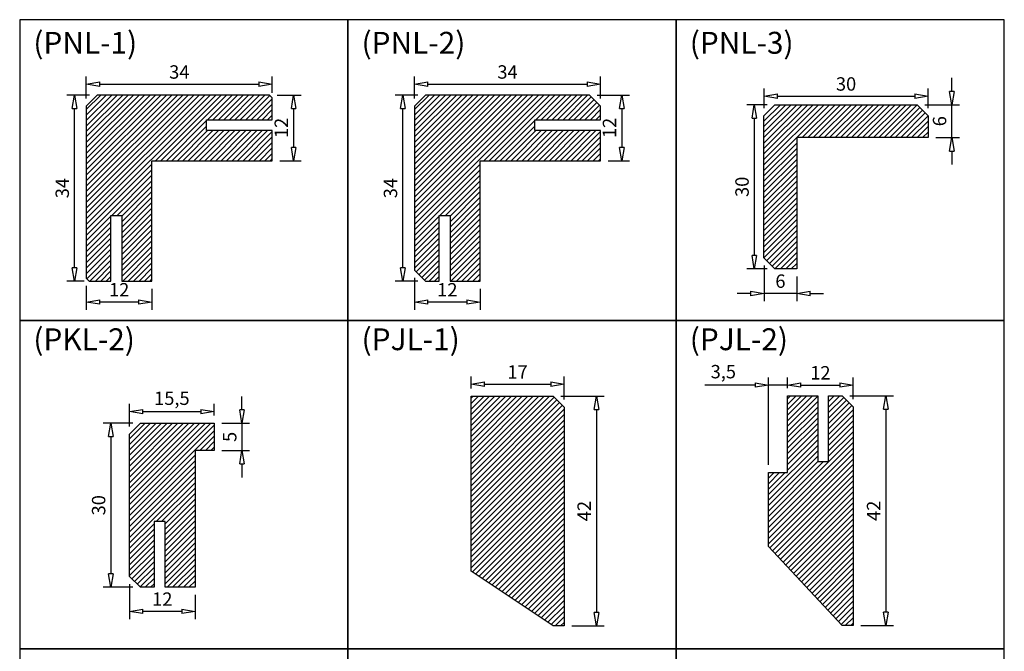
# Model space of a CAD drawing. Units: millimetres. Extents: x 15 to 195, y 8 to 279.
# Drawn here: x 15 to 195, y 164 to 279 of the extents above; entities that cross this region are included whole.
import ezdxf

# ---------------------------------------------------------------- set-up
doc = ezdxf.new("R2010")
doc.units = ezdxf.units.MM
doc.header["$LTSCALE"] = 0.35
doc.layers.add('1', color=3, linetype='Continuous')
doc.styles.add('SIMPLEX', font='SIMPLEX')
doc.dimstyles.new('OMA', dxfattribs={"dimscale": 0.7, "dimtxt": 3.5, "dimasz": 3.5, "dimexe": 2, "dimexo": 2, "dimgap": 1, "dimtad": 1, "dimdec": 3, "dimtxsty": 'Standard', "dimblk": 'CLOSEDBLANK', "dimcen": 0, "dimclrd": 1, "dimclre": 1, "dimclrt": 5, "dimadec": 3, "dimazin": 2, "dimtfac": 1, "dimtdec": 3, "dimtmove": 0, "dimatfit": 3, "dimldrblk": 'CLOSEDBLANK', "dimfxl": 1, "dimarcsym": 0})
pattern_1 = [(45, (517.90954, 614.2927), (-0.5, 0.5), [])]
pattern_2 = [(45, (517.90954, 617.1915), (-0.5, 0.5), [])]

# ---------------------------------------------------------------- blocks, each defined once
blk = doc.blocks.new('_ClosedBlank')
at = {"color": 0, "linetype": 'ByBlock', "lineweight": -2}
for p, q in [((-1, 0.167), (0, 0)), ((-1, 0.167), (-1, -0.167)), ((0, 0), (-1, -0.167))]:
    blk.add_line(p, q, dxfattribs=at)
blk = doc.blocks.new('*D1')
at = {"layer": '1', "color": 1, "lineweight": -2}
for p, q in [((27.18, 264.61), (27.18, 268.6)), ((61.18, 265.61), (61.18, 268.6)), ((29.63, 267.2), (58.73, 267.2))]:
    blk.add_line(p, q, dxfattribs=at)
at = {"layer": 'Defpoints', "color": 0}
for p in [(61.18, 267.2), (27.18, 263.21), (61.18, 264.21)]:
    blk.add_point(p, dxfattribs=at)
at = {"layer": '1', "color": 1, "lineweight": -2, "xscale": 2.45, "yscale": 2.45, "zscale": 2.45, "rotation": 180}
blk.add_blockref('_ClosedBlank', (27.18, 267.2), dxfattribs=at)
at = {"layer": '1', "color": 1, "lineweight": -2, "xscale": 2.45, "yscale": 2.45, "zscale": 2.45}
blk.add_blockref('_ClosedBlank', (61.18, 267.2), dxfattribs=at)
at = {"layer": '1', "color": 5, "insert": (44.18, 269.12), "char_height": 2.45, "attachment_point": 5}
blk.add_mtext('34', dxfattribs=at)
blk = doc.blocks.new('*D2')
at = {"layer": '1', "color": 1, "lineweight": -2}
for p, q in [((27.78, 265.21), (23.63, 265.21)), ((25.03, 233.66), (25.03, 262.76)), ((26.78, 231.21), (23.63, 231.21))]:
    blk.add_line(p, q, dxfattribs=at)
at = {"layer": 'Defpoints', "color": 0}
for p in [(25.03, 265.21), (29.18, 265.21), (28.18, 231.21)]:
    blk.add_point(p, dxfattribs=at)
at = {"layer": '1', "color": 1, "lineweight": -2, "xscale": 2.45, "yscale": 2.45, "zscale": 2.45}
for p, rotation in [((25.03, 265.21), 90), ((25.03, 231.21), 270)]:
    blk.add_blockref('_ClosedBlank', p, dxfattribs=dict(at, rotation=rotation))
at = {"layer": '1', "color": 5, "insert": (23.1, 248.21), "char_height": 2.45, "attachment_point": 5, "rotation": 90}
blk.add_mtext('34', dxfattribs=at)
blk = doc.blocks.new('*D3')
at = {"layer": '1', "color": 1, "lineweight": -2}
for p, q in [((27.18, 230.31), (27.18, 225.98)), ((39.18, 229.81), (39.18, 225.98)), ((36.73, 227.38), (29.63, 227.38))]:
    blk.add_line(p, q, dxfattribs=at)
at = {"layer": 'Defpoints', "color": 0}
for p in [(27.18, 231.71), (39.18, 231.21), (27.18, 227.38)]:
    blk.add_point(p, dxfattribs=at)
at = {"layer": '1', "color": 1, "lineweight": -2, "xscale": 2.45, "yscale": 2.45, "zscale": 2.45, "rotation": 180}
blk.add_blockref('_ClosedBlank', (27.18, 227.38), dxfattribs=at)
at = {"layer": '1', "color": 1, "lineweight": -2, "xscale": 2.45, "yscale": 2.45, "zscale": 2.45}
blk.add_blockref('_ClosedBlank', (39.18, 227.38), dxfattribs=at)
at = {"layer": '1', "color": 5, "insert": (33.18, 229.3), "char_height": 2.45, "attachment_point": 5}
blk.add_mtext('12', dxfattribs=at)
blk = doc.blocks.new('*D4')
at = {"layer": '1', "color": 1, "lineweight": -2}
for p, q in [((62.08, 265.21), (66.47, 265.21)), ((65.07, 262.76), (65.07, 255.66)), ((62.58, 253.21), (66.47, 253.21))]:
    blk.add_line(p, q, dxfattribs=at)
at = {"layer": 'Defpoints', "color": 0}
for p in [(60.68, 265.21), (61.18, 253.21), (65.07, 253.21)]:
    blk.add_point(p, dxfattribs=at)
at = {"layer": '1', "color": 1, "lineweight": -2, "xscale": 2.45, "yscale": 2.45, "zscale": 2.45}
for p, rotation in [((65.07, 265.21), 90), ((65.07, 253.21), 270)]:
    blk.add_blockref('_ClosedBlank', p, dxfattribs=dict(at, rotation=rotation))
at = {"layer": '1', "color": 5, "insert": (63.14, 259.21), "char_height": 2.45, "attachment_point": 5, "rotation": 90}
blk.add_mtext('12', dxfattribs=at)
blk = doc.blocks.new('*D5')
at = {"layer": '1', "color": 1, "lineweight": -2}
for p, q in [((151.07, 262.84), (151.07, 266.41)), ((181.07, 262.84), (181.07, 266.41)), ((153.52, 265.01), (178.62, 265.01))]:
    blk.add_line(p, q, dxfattribs=at)
at = {"layer": 'Defpoints', "color": 0}
for p in [(181.07, 265.01), (151.07, 261.44), (181.07, 261.44)]:
    blk.add_point(p, dxfattribs=at)
at = {"layer": '1', "color": 1, "lineweight": -2, "xscale": 2.45, "yscale": 2.45, "zscale": 2.45, "rotation": 180}
blk.add_blockref('_ClosedBlank', (151.07, 265.01), dxfattribs=at)
at = {"layer": '1', "color": 1, "lineweight": -2, "xscale": 2.45, "yscale": 2.45, "zscale": 2.45}
blk.add_blockref('_ClosedBlank', (181.07, 265.01), dxfattribs=at)
at = {"layer": '1', "color": 5, "insert": (166.07, 266.93), "char_height": 2.45, "attachment_point": 5}
blk.add_mtext('30', dxfattribs=at)
blk = doc.blocks.new('*D6')
at = {"layer": '1', "color": 1, "lineweight": -2}
for p, q in [((151.67, 263.44), (147.9, 263.44)), ((149.3, 260.99), (149.3, 235.89)), ((151.67, 233.44), (147.9, 233.44))]:
    blk.add_line(p, q, dxfattribs=at)
at = {"layer": 'Defpoints', "color": 0}
for p in [(153.07, 263.44), (149.3, 233.44), (153.07, 233.44)]:
    blk.add_point(p, dxfattribs=at)
at = {"layer": '1', "color": 1, "lineweight": -2, "xscale": 2.45, "yscale": 2.45, "zscale": 2.45}
for p, rotation in [((149.3, 263.44), 90), ((149.3, 233.44), 270)]:
    blk.add_blockref('_ClosedBlank', p, dxfattribs=dict(at, rotation=rotation))
at = {"layer": '1', "color": 5, "insert": (147.37, 248.44), "char_height": 2.45, "attachment_point": 5, "rotation": 90}
blk.add_mtext('30', dxfattribs=at)
blk = doc.blocks.new('*D7')
at = {"layer": '1', "color": 1, "lineweight": -2}
for p, q in [((185.41, 265.89), (185.41, 268.34)), ((180.47, 263.44), (186.81, 263.44)), ((185.41, 257.44), (185.41, 263.44)), ((182.47, 257.44), (186.81, 257.44)), ((185.41, 254.99), (185.41, 252.54))]:
    blk.add_line(p, q, dxfattribs=at)
at = {"layer": 'Defpoints', "color": 0}
for p in [(179.07, 263.44), (185.41, 263.44), (181.07, 257.44)]:
    blk.add_point(p, dxfattribs=at)
at = {"layer": '1', "color": 1, "lineweight": -2, "xscale": 2.45, "yscale": 2.45, "zscale": 2.45}
for p, rotation in [((185.41, 263.44), 270), ((185.41, 257.44), 90)]:
    blk.add_blockref('_ClosedBlank', p, dxfattribs=dict(at, rotation=rotation))
at = {"layer": '1', "color": 5, "insert": (183.48, 260.44), "char_height": 2.45, "attachment_point": 5, "rotation": 90}
blk.add_mtext('6', dxfattribs=at)
blk = doc.blocks.new('*D8')
at = {"layer": '1', "color": 1, "lineweight": -2}
for p, q in [((151.07, 234.04), (151.07, 227.55)), ((157.07, 232.04), (157.07, 227.55)), ((148.62, 228.95), (146.17, 228.95)), ((157.07, 228.95), (151.07, 228.95)), ((159.52, 228.95), (161.97, 228.95))]:
    blk.add_line(p, q, dxfattribs=at)
at = {"layer": 'Defpoints', "color": 0}
for p in [(151.07, 235.44), (157.07, 233.44), (151.07, 228.95)]:
    blk.add_point(p, dxfattribs=at)
at = {"layer": '1', "color": 1, "lineweight": -2, "xscale": 2.45, "yscale": 2.45, "zscale": 2.45}
blk.add_blockref('_ClosedBlank', (151.07, 228.95), dxfattribs=at)
at = {"layer": '1', "color": 1, "lineweight": -2, "xscale": 2.45, "yscale": 2.45, "zscale": 2.45, "rotation": 180}
blk.add_blockref('_ClosedBlank', (157.07, 228.95), dxfattribs=at)
at = {"layer": '1', "color": 5, "insert": (154.07, 230.88), "char_height": 2.45, "attachment_point": 5}
blk.add_mtext('6', dxfattribs=at)
blk = doc.blocks.new('*D12')
at = {"layer": '1', "color": 1, "lineweight": -2}
for p, q in [((35.67, 205.22), (30.27, 205.22)), ((31.67, 202.77), (31.67, 177.67)), ((35.67, 175.22), (30.27, 175.22))]:
    blk.add_line(p, q, dxfattribs=at)
at = {"layer": 'Defpoints', "color": 0}
for p in [(37.07, 205.22), (31.67, 175.22), (37.07, 175.22)]:
    blk.add_point(p, dxfattribs=at)
at = {"layer": '1', "color": 1, "lineweight": -2, "xscale": 2.45, "yscale": 2.45, "zscale": 2.45}
for p, rotation in [((31.67, 205.22), 90), ((31.67, 175.22), 270)]:
    blk.add_blockref('_ClosedBlank', p, dxfattribs=dict(at, rotation=rotation))
at = {"layer": '1', "color": 5, "insert": (29.75, 190.22), "char_height": 2.45, "attachment_point": 5, "rotation": 90}
blk.add_mtext('30', dxfattribs=at)
blk = doc.blocks.new('*D14')
at = {"layer": '1', "color": 1, "lineweight": -2}
for p, q in [((35.07, 204.62), (35.07, 208.74)), ((37.52, 207.34), (48.12, 207.34)), ((50.57, 206.62), (50.57, 208.74))]:
    blk.add_line(p, q, dxfattribs=at)
at = {"layer": 'Defpoints', "color": 0}
for p in [(50.57, 207.34), (50.57, 205.22), (35.07, 203.22)]:
    blk.add_point(p, dxfattribs=at)
at = {"layer": '1', "color": 1, "lineweight": -2, "xscale": 2.45, "yscale": 2.45, "zscale": 2.45, "rotation": 180}
blk.add_blockref('_ClosedBlank', (35.07, 207.34), dxfattribs=at)
at = {"layer": '1', "color": 1, "lineweight": -2, "xscale": 2.45, "yscale": 2.45, "zscale": 2.45}
blk.add_blockref('_ClosedBlank', (50.57, 207.34), dxfattribs=at)
at = {"layer": '1', "color": 5, "insert": (42.82, 209.47), "char_height": 2.45, "attachment_point": 5}
blk.add_mtext('15,5', dxfattribs=at)
blk = doc.blocks.new('*D15')
at = {"layer": '1', "color": 1, "lineweight": -2}
for p, q in [((55.64, 207.67), (55.64, 210.12)), ((51.97, 205.22), (57.04, 205.22)), ((55.64, 205.22), (55.64, 200.22)), ((51.97, 200.22), (57.04, 200.22)), ((55.64, 197.77), (55.64, 195.32))]:
    blk.add_line(p, q, dxfattribs=at)
at = {"layer": 'Defpoints', "color": 0}
for p in [(50.57, 205.22), (50.57, 200.22), (55.64, 200.22)]:
    blk.add_point(p, dxfattribs=at)
at = {"layer": '1', "color": 1, "lineweight": -2, "xscale": 2.45, "yscale": 2.45, "zscale": 2.45}
for p, rotation in [((55.64, 205.22), 270), ((55.64, 200.22), 90)]:
    blk.add_blockref('_ClosedBlank', p, dxfattribs=dict(at, rotation=rotation))
at = {"layer": '1', "color": 5, "insert": (53.71, 202.72), "char_height": 2.45, "attachment_point": 5, "rotation": 90}
blk.add_mtext('5', dxfattribs=at)
blk = doc.blocks.new('*D16')
at = {"layer": '1', "color": 1, "lineweight": -2}
for p, q in [((35.07, 175.82), (35.07, 169.42)), ((47.07, 173.82), (47.07, 169.42)), ((44.62, 170.82), (37.52, 170.82))]:
    blk.add_line(p, q, dxfattribs=at)
at = {"layer": 'Defpoints', "color": 0}
for p in [(35.07, 177.22), (47.07, 175.22), (35.07, 170.82)]:
    blk.add_point(p, dxfattribs=at)
at = {"layer": '1', "color": 1, "lineweight": -2, "xscale": 2.45, "yscale": 2.45, "zscale": 2.45, "rotation": 180}
blk.add_blockref('_ClosedBlank', (35.07, 170.82), dxfattribs=at)
at = {"layer": '1', "color": 1, "lineweight": -2, "xscale": 2.45, "yscale": 2.45, "zscale": 2.45}
blk.add_blockref('_ClosedBlank', (47.07, 170.82), dxfattribs=at)
at = {"layer": '1', "color": 5, "insert": (41.07, 172.74), "char_height": 2.45, "attachment_point": 5}
blk.add_mtext('12', dxfattribs=at)
blk = doc.blocks.new('*D17')
at = {"layer": '1', "color": 1, "lineweight": -2}
for p, q in [((97.52, 211.56), (97.52, 213.75)), ((114.52, 209.56), (114.52, 213.75)), ((99.97, 212.35), (112.07, 212.35))]:
    blk.add_line(p, q, dxfattribs=at)
at = {"layer": 'Defpoints', "color": 0}
for p in [(114.52, 212.35), (97.52, 210.16), (114.52, 208.16)]:
    blk.add_point(p, dxfattribs=at)
at = {"layer": '1', "color": 1, "lineweight": -2, "xscale": 2.45, "yscale": 2.45, "zscale": 2.45, "rotation": 180}
blk.add_blockref('_ClosedBlank', (97.52, 212.35), dxfattribs=at)
at = {"layer": '1', "color": 1, "lineweight": -2, "xscale": 2.45, "yscale": 2.45, "zscale": 2.45}
blk.add_blockref('_ClosedBlank', (114.52, 212.35), dxfattribs=at)
at = {"layer": '1', "color": 5, "insert": (106.02, 214.28), "char_height": 2.45, "attachment_point": 5}
blk.add_mtext('17', dxfattribs=at)
blk = doc.blocks.new('*D18')
at = {"layer": '1', "color": 1, "lineweight": -2}
for p, q in [((113.92, 210.16), (121.84, 210.16)), ((120.44, 207.71), (120.44, 170.61)), ((115.92, 168.16), (121.84, 168.16))]:
    blk.add_line(p, q, dxfattribs=at)
at = {"layer": 'Defpoints', "color": 0}
for p in [(112.52, 210.16), (114.52, 168.16), (120.44, 168.16)]:
    blk.add_point(p, dxfattribs=at)
at = {"layer": '1', "color": 1, "lineweight": -2, "xscale": 2.45, "yscale": 2.45, "zscale": 2.45}
for p, rotation in [((120.44, 210.16), 90), ((120.44, 168.16), 270)]:
    blk.add_blockref('_ClosedBlank', p, dxfattribs=dict(at, rotation=rotation))
at = {"layer": '1', "color": 5, "insert": (118.51, 189.16), "char_height": 2.45, "attachment_point": 5, "rotation": 90}
blk.add_mtext('42', dxfattribs=at)
blk = doc.blocks.new('*D19')
at = {"layer": '1', "color": 1, "lineweight": -2}
for p, q in [((166.78, 210.21), (174.74, 210.21)), ((173.34, 207.76), (173.34, 170.66)), ((168.78, 168.21), (174.74, 168.21))]:
    blk.add_line(p, q, dxfattribs=at)
at = {"layer": 'Defpoints', "color": 0}
for p in [(165.38, 210.21), (167.38, 168.21), (173.34, 168.21)]:
    blk.add_point(p, dxfattribs=at)
at = {"layer": '1', "color": 1, "lineweight": -2, "xscale": 2.45, "yscale": 2.45, "zscale": 2.45}
for p, rotation in [((173.34, 210.21), 90), ((173.34, 168.21), 270)]:
    blk.add_blockref('_ClosedBlank', p, dxfattribs=dict(at, rotation=rotation))
at = {"layer": '1', "color": 5, "insert": (171.42, 189.21), "char_height": 2.45, "attachment_point": 5, "rotation": 90}
blk.add_mtext('42', dxfattribs=at)
blk = doc.blocks.new('*D36')
at = {"layer": '1', "color": 1, "lineweight": -2}
for p, q in [((87.18, 264.61), (87.18, 268.6)), ((121.18, 264.61), (121.18, 268.6)), ((89.63, 267.2), (118.73, 267.2))]:
    blk.add_line(p, q, dxfattribs=at)
at = {"layer": 'Defpoints', "color": 0}
for p in [(121.18, 267.2), (87.18, 263.21), (121.18, 263.21)]:
    blk.add_point(p, dxfattribs=at)
at = {"layer": '1', "color": 1, "lineweight": -2, "xscale": 2.45, "yscale": 2.45, "zscale": 2.45, "rotation": 180}
blk.add_blockref('_ClosedBlank', (87.18, 267.2), dxfattribs=at)
at = {"layer": '1', "color": 1, "lineweight": -2, "xscale": 2.45, "yscale": 2.45, "zscale": 2.45}
blk.add_blockref('_ClosedBlank', (121.18, 267.2), dxfattribs=at)
at = {"layer": '1', "color": 5, "insert": (104.18, 269.12), "char_height": 2.45, "attachment_point": 5}
blk.add_mtext('34', dxfattribs=at)
blk = doc.blocks.new('*D37')
at = {"layer": '1', "color": 1, "lineweight": -2}
for p, q in [((87.78, 265.21), (83.63, 265.21)), ((85.03, 233.66), (85.03, 262.76)), ((87.78, 231.21), (83.63, 231.21))]:
    blk.add_line(p, q, dxfattribs=at)
at = {"layer": 'Defpoints', "color": 0}
for p in [(85.03, 265.21), (89.18, 265.21), (89.18, 231.21)]:
    blk.add_point(p, dxfattribs=at)
at = {"layer": '1', "color": 1, "lineweight": -2, "xscale": 2.45, "yscale": 2.45, "zscale": 2.45}
for p, rotation in [((85.03, 265.21), 90), ((85.03, 231.21), 270)]:
    blk.add_blockref('_ClosedBlank', p, dxfattribs=dict(at, rotation=rotation))
at = {"layer": '1', "color": 5, "insert": (83.1, 248.21), "char_height": 2.45, "attachment_point": 5, "rotation": 90}
blk.add_mtext('34', dxfattribs=at)
blk = doc.blocks.new('*D38')
at = {"layer": '1', "color": 1, "lineweight": -2}
for p, q in [((87.18, 231.81), (87.18, 225.98)), ((99.18, 229.81), (99.18, 225.98)), ((96.73, 227.38), (89.63, 227.38))]:
    blk.add_line(p, q, dxfattribs=at)
at = {"layer": 'Defpoints', "color": 0}
for p in [(87.18, 233.21), (99.18, 231.21), (87.18, 227.38)]:
    blk.add_point(p, dxfattribs=at)
at = {"layer": '1', "color": 1, "lineweight": -2, "xscale": 2.45, "yscale": 2.45, "zscale": 2.45, "rotation": 180}
blk.add_blockref('_ClosedBlank', (87.18, 227.38), dxfattribs=at)
at = {"layer": '1', "color": 1, "lineweight": -2, "xscale": 2.45, "yscale": 2.45, "zscale": 2.45}
blk.add_blockref('_ClosedBlank', (99.18, 227.38), dxfattribs=at)
at = {"layer": '1', "color": 5, "insert": (93.18, 229.3), "char_height": 2.45, "attachment_point": 5}
blk.add_mtext('12', dxfattribs=at)
blk = doc.blocks.new('*D39')
at = {"layer": '1', "color": 1, "lineweight": -2}
for p, q in [((120.58, 265.21), (126.47, 265.21)), ((125.07, 262.76), (125.07, 255.66)), ((122.58, 253.21), (126.47, 253.21))]:
    blk.add_line(p, q, dxfattribs=at)
at = {"layer": 'Defpoints', "color": 0}
for p in [(119.18, 265.21), (121.18, 253.21), (125.07, 253.21)]:
    blk.add_point(p, dxfattribs=at)
at = {"layer": '1', "color": 1, "lineweight": -2, "xscale": 2.45, "yscale": 2.45, "zscale": 2.45}
for p, rotation in [((125.07, 265.21), 90), ((125.07, 253.21), 270)]:
    blk.add_blockref('_ClosedBlank', p, dxfattribs=dict(at, rotation=rotation))
at = {"layer": '1', "color": 5, "insert": (123.14, 259.21), "char_height": 2.45, "attachment_point": 5, "rotation": 90}
blk.add_mtext('12', dxfattribs=at)
blk = doc.blocks.new('*D42')
at = {"layer": '1', "color": 1, "lineweight": -2}
for p, q in [((155.38, 211.61), (155.38, 213.6)), ((167.38, 209.61), (167.38, 213.6)), ((157.83, 212.2), (164.93, 212.2))]:
    blk.add_line(p, q, dxfattribs=at)
at = {"layer": 'Defpoints', "color": 0}
for p in [(167.38, 212.2), (155.38, 210.21), (167.38, 208.21)]:
    blk.add_point(p, dxfattribs=at)
at = {"layer": '1', "color": 1, "lineweight": -2, "xscale": 2.45, "yscale": 2.45, "zscale": 2.45, "rotation": 180}
blk.add_blockref('_ClosedBlank', (155.38, 212.2), dxfattribs=at)
at = {"layer": '1', "color": 1, "lineweight": -2, "xscale": 2.45, "yscale": 2.45, "zscale": 2.45}
blk.add_blockref('_ClosedBlank', (167.38, 212.2), dxfattribs=at)
at = {"layer": '1', "color": 5, "insert": (161.38, 214.12), "char_height": 2.45, "attachment_point": 5}
blk.add_mtext('12', dxfattribs=at)
blk = doc.blocks.new('*D49')
at = {"layer": '1', "color": 1, "lineweight": -2}
for p, q in [((151.88, 197.61), (151.88, 213.6)), ((155.38, 211.61), (155.38, 213.6)), ((149.43, 212.2), (140.28, 212.2)), ((155.38, 212.2), (151.88, 212.2)), ((157.83, 212.2), (160.28, 212.2))]:
    blk.add_line(p, q, dxfattribs=at)
at = {"layer": 'Defpoints', "color": 0}
for p in [(151.88, 212.2), (155.38, 210.21), (151.88, 196.21)]:
    blk.add_point(p, dxfattribs=at)
at = {"layer": '1', "color": 1, "lineweight": -2, "xscale": 2.45, "yscale": 2.45, "zscale": 2.45}
blk.add_blockref('_ClosedBlank', (151.88, 212.2), dxfattribs=at)
at = {"layer": '1', "color": 1, "lineweight": -2, "xscale": 2.45, "yscale": 2.45, "zscale": 2.45, "rotation": 180}
blk.add_blockref('_ClosedBlank', (155.38, 212.2), dxfattribs=at)
at = {"layer": '1', "color": 5, "insert": (143.63, 214.33), "char_height": 2.45, "attachment_point": 5}
blk.add_mtext('3,5', dxfattribs=at)

msp = doc.modelspace()

# ---------------------------------------------------------------- hatches: boundary and pattern name
at = {"layer": '1'}
h = msp.add_hatch(dxfattribs=at)
h.set_pattern_fill('JIS_WOOD', style=0)
h.set_pattern_definition(pattern_1)
h.paths.add_polyline_path([(27.1764, 231.7124), (27.6764, 231.2124), (31.6764, 231.2124), (31.6764, 243.2124), (33.6764, 243.2124), (33.6764, 231.2124), (39.1764, 231.2124), (39.1764, 253.2124), (61.1764, 253.2124), (61.1764, 258.7124), (49.1764, 258.7124), (49.1764, 260.7124), (61.1764, 260.7124), (61.1764, 264.7124), (60.6764, 265.2124), (29.1764, 265.2124), (27.1764, 263.2124)])
h = msp.add_hatch(dxfattribs=at)
h.set_pattern_fill('JIS_WOOD', style=0)
h.set_pattern_definition(pattern_1)
h.paths.add_polyline_path([(99.1764, 253.2124), (121.1764, 253.2124), (121.1764, 258.7124), (109.1764, 258.7124), (109.1764, 260.7124), (121.1764, 260.7124), (121.1764, 263.2124), (119.1764, 265.2124), (89.1764, 265.2124), (87.1764, 263.2124), (87.1764, 233.2124), (89.1764, 231.2124), (91.6764, 231.2124), (91.6764, 243.2124), (93.6764, 243.2124), (93.6764, 231.2124), (99.1764, 231.2124)])
h = msp.add_hatch(dxfattribs=at)
h.set_pattern_fill('JIS_WOOD', style=0)
h.set_pattern_definition(pattern_1)
h.paths.add_polyline_path([(157.0661, 257.442), (181.0661, 257.442), (181.0661, 261.442), (179.0661, 263.442), (153.0661, 263.442), (151.0661, 261.442), (151.0661, 235.442), (153.0661, 233.442), (157.0661, 233.442)])
h = msp.add_hatch(dxfattribs=at)
h.set_pattern_fill('JIS_WOOD', style=0)
h.set_pattern_definition(pattern_2)
h.paths.add_polyline_path([(97.5168, 178.1633), (112.5168, 168.1633), (114.5168, 168.1633), (114.5168, 208.1633), (112.5168, 210.1633), (97.5168, 210.1633)])
h = msp.add_hatch(dxfattribs=at)
h.set_pattern_fill('JIS_WOOD', style=0)
h.set_pattern_definition(pattern_2)
h.paths.add_polyline_path([(155.385, 196.207), (151.885, 196.207), (151.885, 182.707), (165.385, 168.207), (167.385, 168.207), (167.385, 208.207), (165.385, 210.207), (162.885, 210.207), (162.885, 198.207), (160.885, 198.207), (160.885, 210.207), (155.385, 210.207)])
h = msp.add_hatch(dxfattribs=at)
h.set_pattern_fill('JIS_WOOD', style=0)
h.set_pattern_definition(pattern_2)
h.paths.add_polyline_path([(47.0685, 200.2221), (50.5685, 200.2221), (50.5685, 205.2221), (37.0685, 205.2221), (35.0685, 203.2221), (35.0685, 177.2221), (37.0685, 175.2221), (39.5685, 175.2221), (39.5685, 187.2221), (41.5685, 187.2221), (41.5685, 175.2221), (47.0685, 175.2221)])

# ---------------------------------------------------------------- linework, layer by layer
at = {"layer": '1', "color": 7}
for points in [[(15, 224), (75, 224), (75, 279), (15, 279)], [(75, 224), (135, 224), (135, 279), (75, 279)], [(135, 224), (195, 224), (195, 279), (135, 279)], [(31.6764, 231.2124), (31.6764, 243.2124), (33.6764, 243.2124), (33.6764, 231.2124), (39.1764, 231.2124), (39.1764, 253.2124), (61.1764, 253.2124), (61.1764, 258.7124), (49.1764, 258.7124), (49.1764, 260.7124), (61.1764, 260.7124), (61.1764, 264.7124), (60.6764, 265.2124), (29.1764, 265.2124), (27.1764, 263.2124), (27.1764, 231.7124), (27.6764, 231.2124)], [(91.6764, 231.2124), (91.6764, 243.2124), (93.6764, 243.2124), (93.6764, 231.2124), (99.1764, 231.2124), (99.1764, 253.2124), (121.1764, 253.2124), (121.1764, 258.7124), (109.1764, 258.7124), (109.1764, 260.7124), (121.1764, 260.7124), (121.1764, 263.2124), (119.1764, 265.2124), (89.1764, 265.2124), (87.1764, 263.2124), (87.1764, 233.2124), (89.1764, 231.2124)], [(151.0661, 261.442), (153.0661, 263.442), (179.0661, 263.442), (181.0661, 261.442), (181.0661, 257.442), (157.0661, 257.442), (157.0661, 233.442), (153.0661, 233.442), (151.0661, 235.442)], [(15, 164), (75, 164), (75, 224), (15, 224)], [(75, 164), (135, 164), (135, 224), (75, 224)], [(135, 164), (195, 164), (195, 224), (135, 224)], [(97.5168, 210.1633), (112.5168, 210.1633), (114.5168, 208.1633), (114.5168, 168.1633), (112.5168, 168.1633), (97.5168, 178.1633)], [(151.885, 182.707), (151.885, 196.207), (155.385, 196.207), (155.385, 210.207), (160.885, 210.207), (160.885, 198.207), (162.885, 198.207), (162.885, 210.207), (165.385, 210.207), (167.385, 208.207), (167.385, 168.207), (165.385, 168.207)], [(35.0685, 203.2221), (37.0685, 205.2221), (50.5685, 205.2221), (50.5685, 200.2221), (47.0685, 200.2221), (47.0685, 175.2221), (41.5685, 175.2221), (41.5685, 187.2221), (39.5685, 187.2221), (39.5685, 175.2221), (37.0685, 175.2221), (35.0685, 177.2221)], [(15, 104), (75, 104), (75, 164), (15, 164)], [(75, 104), (135, 104), (135, 164), (75, 164)], [(135, 104), (195, 104), (195, 164), (135, 164)]]:
    msp.add_lwpolyline(points, close=True, dxfattribs=at)

# ---------------------------------------------------------------- texts
at = {"layer": '1', "color": 7, "char_height": 4, "width": 43.201795, "attachment_point": 1, "style": 'SIMPLEX'}
for s, insert in [('(PNL-1)', (17.5014, 276.7741)), ('(PNL-2)', (77.5014, 276.7741)), ('(PNL-3)', (137.5014, 276.7741)), ('(PKL-2)', (17.5014, 222.5717)), ('(PJL-1)', (77.5014, 222.5717)), ('(PJL-2)', (137.5014, 222.5717))]:
    msp.add_mtext(s, dxfattribs=dict(at, insert=insert))

# ---------------------------------------------------------------- dimensions: what is measured, and where the dimension line sits
at = {"layer": '1', "color": 7}
for base, p1, p2, picture, middle in [((61.1764, 267.1987), (27.1764, 263.2124), (61.1764, 264.2124), '*D1', (44.1764, 267.1987)), ((121.1764, 267.1987), (87.1764, 263.2124), (121.1764, 263.2124), '*D36', (104.1764, 267.1987)), ((181.0661, 265.0058), (151.0661, 261.442), (181.0661, 261.442), '*D5', (166.0661, 265.0058)), ((167.385, 212.1995), (155.385, 210.207), (167.385, 208.207), '*D42', (161.385, 212.1995))]:
    dim = msp.add_linear_dim(base=base, p1=p1, p2=p2, dimstyle='OMA', override={"dimscale": 0.7}, dxfattribs=at)
    dim.commit()
    dim.dimension.update_dxf_attribs({"geometry": picture, "text_midpoint": middle, "dimtype": 160})
for base, p1, p2, picture, middle in [((185.4091, 263.442), (181.0661, 257.442), (179.0661, 263.442), '*D7', (183.4841, 260.442)), ((65.0653, 253.2124), (60.6764, 265.2124), (61.1764, 253.2124), '*D4', (63.1403, 259.2124)), ((125.0653, 253.2124), (119.1764, 265.2124), (121.1764, 253.2124), '*D39', (123.1403, 259.2124)), ((55.6398, 200.2221), (50.5685, 205.2221), (50.5685, 200.2221), '*D15', (53.7148, 202.7221)), ((120.4382, 168.1633), (112.5168, 210.1633), (114.5168, 168.1633), '*D18', (118.5132, 189.1633)), ((173.3425, 168.207), (165.385, 210.207), (167.385, 168.207), '*D19', (171.4175, 189.207)), ((31.6707, 175.2221), (37.0685, 205.2221), (37.0685, 175.2221), '*D12', (29.7457, 190.2221))]:
    dim = msp.add_linear_dim(base=base, p1=p1, p2=p2, angle=90, dimstyle='OMA', override={"dimscale": 0.7}, dxfattribs=at)
    dim.commit()
    dim.dimension.update_dxf_attribs({"geometry": picture, "text_midpoint": middle})
for base, p1, p2, picture, middle in [((25.025, 265.2124), (28.1764, 231.2124), (29.1764, 265.2124), '*D2', (25.025, 248.2124)), ((85.025, 265.2124), (89.1764, 231.2124), (89.1764, 265.2124), '*D37', (85.025, 248.2124)), ((149.2974, 233.442), (153.0661, 263.442), (153.0661, 233.442), '*D6', (149.2974, 248.442))]:
    dim = msp.add_linear_dim(base=base, p1=p1, p2=p2, angle=90, dimstyle='OMA', override={"dimscale": 0.7}, dxfattribs=at)
    dim.commit()
    dim.dimension.update_dxf_attribs({"geometry": picture, "text_midpoint": middle, "dimtype": 160})
for base, p1, p2, picture, middle in [((151.0661, 228.9528), (157.0661, 233.442), (151.0661, 235.442), '*D8', (154.0661, 230.8778)), ((87.1764, 227.3778), (99.1764, 231.2124), (87.1764, 233.2124), '*D38', (93.1764, 229.3028)), ((27.1764, 227.3778), (39.1764, 231.2124), (27.1764, 231.7124), '*D3', (33.1764, 229.3028)), ((114.5168, 212.3507), (97.5168, 210.1633), (114.5168, 208.1633), '*D17', (106.0168, 214.2757)), ((50.5685, 207.3366), (35.0685, 203.2221), (50.5685, 205.2221), '*D14', (42.8185, 209.4658)), ((35.0685, 170.8188), (47.0685, 175.2221), (35.0685, 177.2221), '*D16', (41.0685, 172.7438))]:
    dim = msp.add_linear_dim(base=base, p1=p1, p2=p2, dimstyle='OMA', override={"dimscale": 0.7}, dxfattribs=at)
    dim.commit()
    dim.dimension.update_dxf_attribs({"geometry": picture, "text_midpoint": middle})
at = {"layer": '1'}
dim = msp.add_linear_dim(base=(151.885, 212.1995), p1=(155.385, 210.207), p2=(151.885, 196.207), dimstyle='OMA', dxfattribs=at)
dim.commit()
dim.dimension.update_dxf_attribs({"geometry": '*D49', "text_midpoint": (143.6308, 214.3286)})

doc.saveas('drawing.dxf')
